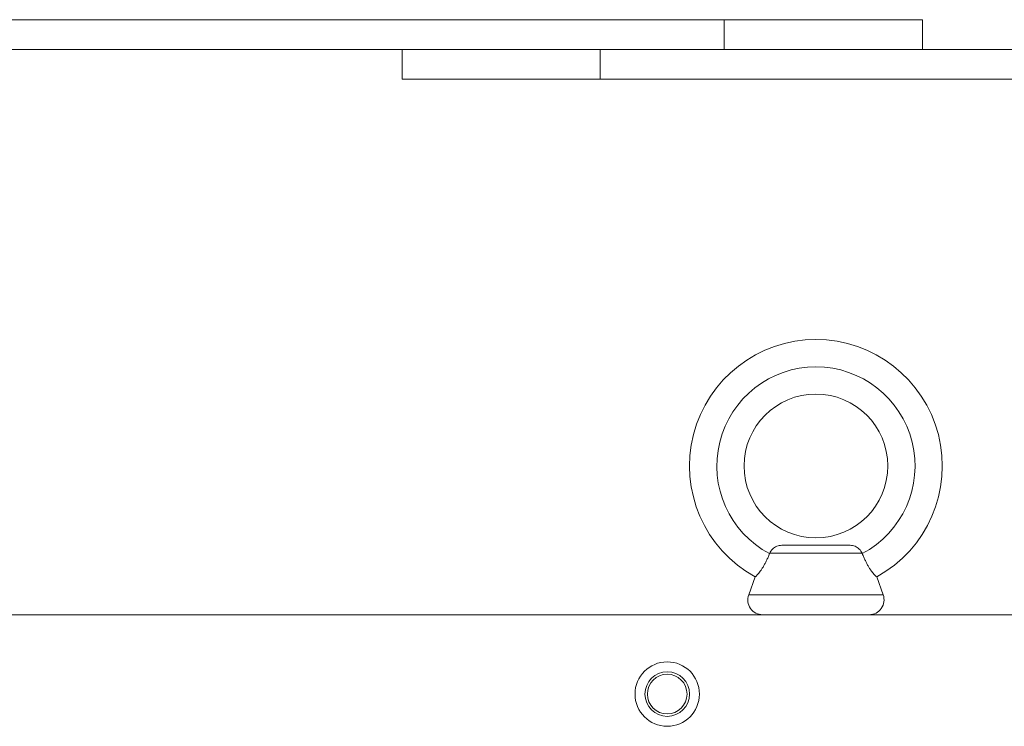
# Model space of a CAD drawing. Units: inches. Extents: x 70 to 722, y 83 to 528.
# Drawn here: x 195 to 283, y 465 to 528 of the extents above; entities that cross this region are included whole.
import ezdxf

# ---------------------------------------------------------------- set-up
doc = ezdxf.new("R2010")
doc.units = ezdxf.units.IN
doc.header["$MEASUREMENT"] = 0
doc.layers.add('Layer 1', color=7, linetype='Continuous')

msp = doc.modelspace()

# ---------------------------------------------------------------- linework, layer by layer
at = {"layer": 'Layer 1', "color": 179, "lineweight": 20, "true_color": 0x1f1a17}
for points in [[(102.042, 527.881), (275.418, 527.881)], [(102.042, 527.881), (275.418, 527.881)], [(102.042, 527.881), (275.418, 527.881)], [(102.042, 527.881), (275.418, 527.881)], [(102.042, 527.881), (275.418, 527.881)], [(102.042, 527.881), (275.418, 527.881)], [(102.042, 527.881), (275.418, 527.881)], [(102.042, 527.881), (275.418, 527.881)], [(102.042, 527.881), (275.418, 527.881)], [(102.042, 527.881), (275.418, 527.881)], [(102.042, 527.881), (275.418, 527.881)], [(102.042, 527.881), (275.418, 527.881)], [(102.042, 527.881), (275.418, 527.881)], [(102.042, 527.881), (275.418, 527.881)], [(102.042, 527.881), (275.418, 527.881)], [(102.042, 527.881), (275.418, 527.881)], [(102.042, 527.881), (275.418, 527.881)], [(102.042, 527.881), (275.418, 527.881)], [(102.042, 527.881), (275.418, 527.881)], [(102.042, 527.881), (275.418, 527.881)], [(102.042, 527.881), (275.418, 527.881)], [(257.816, 527.881), (257.816, 525.241)], [(257.816, 527.881), (257.816, 525.241)], [(257.816, 527.881), (257.816, 525.241)], [(257.816, 527.881), (257.816, 525.241)], [(257.816, 527.881), (257.816, 525.241)], [(257.816, 527.881), (257.816, 525.241)], [(257.816, 527.881), (257.816, 525.241)], [(257.816, 527.881), (257.816, 525.241)], [(257.816, 527.881), (257.816, 525.241)], [(257.816, 527.881), (257.816, 525.241)], [(257.816, 527.881), (257.816, 525.241)], [(257.816, 527.881), (257.816, 525.241)], [(257.816, 527.881), (257.816, 525.241)], [(257.816, 527.881), (257.816, 525.241)], [(257.816, 527.881), (257.816, 525.241)], [(257.816, 527.881), (257.816, 525.241)], [(257.816, 527.881), (257.816, 525.241)], [(257.816, 527.881), (257.816, 525.241)], [(257.816, 527.881), (257.816, 525.241)], [(257.816, 527.881), (257.816, 525.241)], [(257.816, 527.881), (257.816, 525.241)], [(275.418, 527.881), (275.418, 525.241)], [(275.418, 527.881), (275.418, 525.241)], [(275.418, 527.881), (275.418, 525.241)], [(275.418, 527.881), (275.418, 525.241)], [(275.418, 527.881), (275.418, 525.241)], [(275.418, 527.881), (275.418, 525.241)], [(275.418, 527.881), (275.418, 525.241)], [(275.418, 527.881), (275.418, 525.241)], [(275.418, 527.881), (275.418, 525.241)], [(275.418, 527.881), (275.418, 525.241)], [(275.418, 527.881), (275.418, 525.241)], [(275.418, 527.881), (275.418, 525.241)], [(275.418, 527.881), (275.418, 525.241)], [(275.418, 527.881), (275.418, 525.241)], [(275.418, 527.881), (275.418, 525.241)], [(275.418, 527.881), (275.418, 525.241)], [(275.418, 527.881), (275.418, 525.241)], [(275.418, 527.881), (275.418, 525.241)], [(275.418, 527.881), (275.418, 525.241)], [(275.418, 527.881), (275.418, 525.241)], [(275.418, 527.881), (275.418, 525.241)], [(102.042, 525.241), (285.326, 525.241)], [(102.042, 525.241), (285.326, 525.241)], [(102.042, 525.241), (285.326, 525.241)], [(102.042, 525.241), (285.326, 525.241)], [(102.042, 525.241), (285.326, 525.241)], [(102.042, 525.241), (285.326, 525.241)], [(102.042, 525.241), (285.326, 525.241)], [(102.042, 525.241), (285.326, 525.241)], [(102.042, 525.241), (285.326, 525.241)], [(102.042, 525.241), (285.326, 525.241)], [(102.042, 525.241), (285.326, 525.241)], [(102.042, 525.241), (285.326, 525.241)], [(102.042, 525.241), (285.326, 525.241)], [(102.042, 525.241), (285.326, 525.241)], [(102.042, 525.241), (285.326, 525.241)], [(102.042, 525.241), (285.326, 525.241)], [(102.042, 525.241), (285.326, 525.241)], [(102.042, 525.241), (285.326, 525.241)], [(102.042, 525.241), (285.326, 525.241)], [(102.042, 525.241), (285.326, 525.241)], [(102.042, 525.241), (285.326, 525.241)], [(229.213, 525.241), (229.213, 522.601)], [(229.213, 525.241), (229.213, 522.601)], [(229.213, 525.241), (229.213, 522.601)], [(229.213, 525.241), (229.213, 522.601)], [(229.213, 525.241), (229.213, 522.601)], [(229.213, 525.241), (229.213, 522.601)], [(229.213, 525.241), (229.213, 522.601)], [(229.213, 525.241), (229.213, 522.601)], [(229.213, 525.241), (229.213, 522.601)], [(229.213, 525.241), (229.213, 522.601)], [(229.213, 525.241), (229.213, 522.601)], [(229.213, 525.241), (229.213, 522.601)], [(229.213, 525.241), (229.213, 522.601)], [(229.213, 525.241), (229.213, 522.601)], [(229.213, 525.241), (229.213, 522.601)], [(229.213, 525.241), (229.213, 522.601)], [(229.213, 525.241), (229.213, 522.601)], [(229.213, 525.241), (229.213, 522.601)], [(229.213, 525.241), (229.213, 522.601)], [(229.213, 525.241), (229.213, 522.601)], [(229.213, 525.241), (229.213, 522.601)], [(246.815, 522.601), (246.815, 525.241)], [(246.815, 522.601), (246.815, 525.241)], [(246.815, 522.601), (246.815, 525.241)], [(246.815, 522.601), (246.815, 525.241)], [(246.815, 522.601), (246.815, 525.241)], [(246.815, 522.601), (246.815, 525.241)], [(246.815, 522.601), (246.815, 525.241)], [(246.815, 522.601), (246.815, 525.241)], [(246.815, 522.601), (246.815, 525.241)], [(246.815, 522.601), (246.815, 525.241)], [(246.815, 522.601), (246.815, 525.241)], [(246.815, 522.601), (246.815, 525.241)], [(246.815, 522.601), (246.815, 525.241)], [(246.815, 522.601), (246.815, 525.241)], [(246.815, 522.601), (246.815, 525.241)], [(246.815, 522.601), (246.815, 525.241)], [(246.815, 522.601), (246.815, 525.241)], [(246.815, 522.601), (246.815, 525.241)], [(246.815, 522.601), (246.815, 525.241)], [(246.815, 522.601), (246.815, 525.241)], [(246.815, 522.601), (246.815, 525.241)], [(285.326, 522.601), (229.215, 522.601)], [(285.326, 522.601), (229.215, 522.601)], [(285.326, 522.601), (229.215, 522.601)], [(285.326, 522.601), (229.215, 522.601)], [(285.326, 522.601), (229.215, 522.601)], [(285.326, 522.601), (229.215, 522.601)], [(285.326, 522.601), (229.215, 522.601)], [(285.326, 522.601), (229.215, 522.601)], [(285.326, 522.601), (229.215, 522.601)], [(285.326, 522.601), (229.215, 522.601)], [(285.326, 522.601), (229.215, 522.601)], [(285.326, 522.601), (229.215, 522.601)], [(285.326, 522.601), (229.215, 522.601)], [(285.326, 522.601), (229.215, 522.601)], [(285.326, 522.601), (229.215, 522.601)], [(285.326, 522.601), (229.215, 522.601)], [(285.326, 522.601), (229.215, 522.601)], [(285.326, 522.601), (229.215, 522.601)], [(285.326, 522.601), (229.215, 522.601)], [(285.326, 522.601), (229.215, 522.601)], [(285.326, 522.601), (229.215, 522.601)], [(268.993, 481.237), (262.922, 481.237)], [(268.993, 481.237), (262.922, 481.237)], [(268.993, 481.237), (262.922, 481.237)], [(268.993, 481.237), (262.922, 481.237)], [(268.993, 481.237), (262.922, 481.237)], [(268.993, 481.237), (262.922, 481.237)], [(268.993, 481.237), (262.922, 481.237)], [(268.993, 481.237), (262.922, 481.237)], [(268.993, 481.237), (262.922, 481.237)], [(268.993, 481.237), (262.922, 481.237)], [(268.993, 481.237), (262.922, 481.237)], [(268.993, 481.237), (262.922, 481.237)], [(268.993, 481.237), (262.922, 481.237)], [(268.993, 481.237), (262.922, 481.237)], [(268.993, 481.237), (262.922, 481.237)], [(268.993, 481.237), (262.922, 481.237)], [(268.993, 481.237), (262.922, 481.237)], [(268.993, 481.237), (262.922, 481.237)], [(268.993, 481.237), (262.922, 481.237)], [(268.993, 481.237), (262.922, 481.237)], [(268.993, 481.237), (262.922, 481.237)], [(261.859, 480.537), (270.053, 480.537)], [(261.859, 480.537), (270.053, 480.537)], [(261.859, 480.537), (270.053, 480.537)], [(261.859, 480.537), (270.053, 480.537)], [(261.859, 480.537), (270.053, 480.537)], [(261.859, 480.537), (270.053, 480.537)], [(261.859, 480.537), (270.053, 480.537)], [(261.859, 480.537), (270.053, 480.537)], [(261.859, 480.537), (270.053, 480.537)], [(261.859, 480.537), (270.053, 480.537)], [(261.859, 480.537), (270.053, 480.537)], [(261.859, 480.537), (270.053, 480.537)], [(261.859, 480.537), (270.053, 480.537)], [(261.859, 480.537), (270.053, 480.537)], [(261.859, 480.537), (270.053, 480.537)], [(261.859, 480.537), (270.053, 480.537)], [(261.859, 480.537), (270.053, 480.537)], [(261.859, 480.537), (270.053, 480.537)], [(261.859, 480.537), (270.053, 480.537)], [(261.859, 480.537), (270.053, 480.537)], [(261.859, 480.537), (270.053, 480.537)], [(260.557, 478.441), (259.987, 476.842)], [(260.557, 478.441), (259.987, 476.842)], [(260.557, 478.441), (259.987, 476.842)], [(260.557, 478.441), (259.987, 476.842)], [(260.557, 478.441), (259.987, 476.842)], [(260.557, 478.441), (259.987, 476.842)], [(260.557, 478.441), (259.987, 476.842)], [(260.557, 478.441), (259.987, 476.842)], [(260.557, 478.441), (259.987, 476.842)], [(260.557, 478.441), (259.987, 476.842)], [(260.557, 478.441), (259.987, 476.842)], [(260.557, 478.441), (259.987, 476.842)], [(260.557, 478.441), (259.987, 476.842)], [(260.557, 478.441), (259.987, 476.842)], [(260.557, 478.441), (259.987, 476.842)], [(260.557, 478.441), (259.987, 476.842)], [(260.557, 478.441), (259.987, 476.842)], [(260.557, 478.441), (259.987, 476.842)], [(260.557, 478.441), (259.987, 476.842)], [(260.557, 478.441), (259.987, 476.842)], [(260.557, 478.441), (259.987, 476.842)], [(271.356, 478.441), (271.927, 476.842)], [(271.356, 478.441), (271.927, 476.842)], [(271.356, 478.441), (271.927, 476.842)], [(271.356, 478.441), (271.927, 476.842)], [(271.356, 478.441), (271.927, 476.842)], [(271.356, 478.441), (271.927, 476.842)], [(271.356, 478.441), (271.927, 476.842)], [(271.356, 478.441), (271.927, 476.842)], [(271.356, 478.441), (271.927, 476.842)], [(271.356, 478.441), (271.927, 476.842)], [(271.356, 478.441), (271.927, 476.842)], [(271.356, 478.441), (271.927, 476.842)], [(271.356, 478.441), (271.927, 476.842)], [(271.356, 478.441), (271.927, 476.842)], [(271.356, 478.441), (271.927, 476.842)], [(271.356, 478.441), (271.927, 476.842)], [(271.356, 478.441), (271.927, 476.842)], [(271.356, 478.441), (271.927, 476.842)], [(271.356, 478.441), (271.927, 476.842)], [(271.356, 478.441), (271.927, 476.842)], [(271.356, 478.441), (271.927, 476.842)], [(259.987, 476.842), (271.927, 476.842)], [(259.987, 476.842), (271.927, 476.842)], [(259.987, 476.842), (271.927, 476.842)], [(259.987, 476.842), (271.927, 476.842)], [(259.987, 476.842), (271.927, 476.842)], [(259.987, 476.842), (271.927, 476.842)], [(259.987, 476.842), (271.927, 476.842)], [(259.987, 476.842), (271.927, 476.842)], [(259.987, 476.842), (271.927, 476.842)], [(259.987, 476.842), (271.927, 476.842)], [(259.987, 476.842), (271.927, 476.842)], [(259.987, 476.842), (271.927, 476.842)], [(259.987, 476.842), (271.927, 476.842)], [(259.987, 476.842), (271.927, 476.842)], [(259.987, 476.842), (271.927, 476.842)], [(259.987, 476.842), (271.927, 476.842)], [(259.987, 476.842), (271.927, 476.842)], [(259.987, 476.842), (271.927, 476.842)], [(259.987, 476.842), (271.927, 476.842)], [(259.987, 476.842), (271.927, 476.842)], [(259.987, 476.842), (271.927, 476.842)], [(106.443, 475.077), (399.068, 475.077)], [(106.443, 475.077), (399.068, 475.077)], [(106.443, 475.077), (399.068, 475.077)], [(106.443, 475.077), (399.068, 475.077)], [(106.443, 475.077), (399.068, 475.077)], [(106.443, 475.077), (399.068, 475.077)], [(106.443, 475.077), (399.068, 475.077)], [(106.443, 475.077), (399.068, 475.077)], [(106.443, 475.077), (399.068, 475.077)], [(106.443, 475.077), (399.068, 475.077)], [(106.443, 475.077), (399.068, 475.077)], [(106.443, 475.077), (399.068, 475.077)], [(106.443, 475.077), (399.068, 475.077)], [(106.443, 475.077), (399.068, 475.077)], [(106.443, 475.077), (399.068, 475.077)], [(106.443, 475.077), (399.068, 475.077)], [(106.443, 475.077), (399.068, 475.077)], [(106.443, 475.077), (399.068, 475.077)], [(106.443, 475.077), (399.068, 475.077)], [(106.443, 475.077), (399.068, 475.077)], [(106.443, 475.077), (399.068, 475.077)]]:
    msp.add_lwpolyline(points, dxfattribs=at)
for points, knots in [([(271.356, 478.441), (275.848, 480.907), (278.099, 486.101), (276.826, 491.064), (275.554, 496.028), (271.08, 499.498), (265.956, 499.498), (260.833, 499.498), (256.36, 496.028), (255.087, 491.065), (253.815, 486.101), (256.066, 480.907), (260.557, 478.441)], [0, 0, 0, 0, 1, 1, 1, 2, 2, 2, 3, 3, 3, 4, 4, 4, 4]), ([(270.07, 480.498), (273.645, 482.388), (275.473, 486.471), (274.5, 490.396), (273.525, 494.323), (270.001, 497.079), (265.956, 497.079), (261.912, 497.079), (258.389, 494.323), (257.415, 490.396), (256.441, 486.471), (258.268, 482.388), (261.844, 480.498)], [0, 0, 0, 0, 1, 1, 1, 2, 2, 2, 3, 3, 3, 4, 4, 4, 4]), ([(272.337, 488.278), (272.337, 491.801), (269.48, 494.658), (265.956, 494.658), (262.433, 494.658), (259.576, 491.801), (259.576, 488.278), (259.576, 484.754), (262.433, 481.896), (265.956, 481.896), (269.48, 481.896), (272.337, 484.754), (272.337, 488.278)], [0, 0, 0, 0, 1, 1, 1, 2, 2, 2, 3, 3, 3, 4, 4, 4, 4]), ([(261.859, 480.537), (261.891, 480.604), (261.922, 480.671), (261.962, 480.732), (262.003, 480.795), (262.053, 480.854), (262.106, 480.909), (262.161, 480.963), (262.219, 481.01), (262.284, 481.051), (262.347, 481.093), (262.416, 481.128), (262.485, 481.156), (262.555, 481.184), (262.629, 481.205), (262.702, 481.218), (262.774, 481.231), (262.848, 481.233), (262.922, 481.237)], [0, 0, 0, 0, 1, 1, 1, 2, 2, 2, 3, 3, 3, 4, 4, 4, 5, 5, 5, 6, 6, 6, 6]), ([(268.993, 481.237), (269.064, 481.233), (269.138, 481.231), (269.21, 481.218), (269.285, 481.205), (269.357, 481.184), (269.428, 481.156), (269.498, 481.128), (269.566, 481.093), (269.629, 481.051), (269.692, 481.01), (269.752, 480.963), (269.807, 480.909), (269.861, 480.854), (269.911, 480.795), (269.951, 480.732), (269.991, 480.671), (270.023, 480.604), (270.053, 480.537)], [0, 0, 0, 0, 1, 1, 1, 2, 2, 2, 3, 3, 3, 4, 4, 4, 5, 5, 5, 6, 6, 6, 6]), ([(260.557, 478.441), (260.562, 478.444), (260.567, 478.447), (260.572, 478.451), (260.585, 478.461), (260.598, 478.471), (260.612, 478.483), (260.635, 478.501), (260.656, 478.521), (260.677, 478.542), (260.708, 478.57), (260.739, 478.602), (260.768, 478.634), (260.808, 478.675), (260.844, 478.718), (260.882, 478.763), (260.927, 478.818), (260.971, 478.874), (261.013, 478.933), (261.063, 479), (261.11, 479.069), (261.156, 479.139), (261.205, 479.214), (261.252, 479.291), (261.299, 479.37), (261.347, 479.452), (261.394, 479.536), (261.438, 479.62), (261.485, 479.708), (261.529, 479.797), (261.574, 479.887), (261.621, 479.984), (261.666, 480.081), (261.708, 480.178), (261.754, 480.285), (261.799, 480.392), (261.844, 480.498)], [0, 0, 0, 0, 1, 1, 1, 2, 2, 2, 3, 3, 3, 4, 4, 4, 5, 5, 5, 6, 6, 6, 7, 7, 7, 8, 8, 8, 9, 9, 9, 10, 10, 10, 11, 11, 11, 12, 12, 12, 12]), ([(261.844, 480.498), (261.846, 480.504), (261.849, 480.511), (261.851, 480.517), (261.854, 480.523), (261.856, 480.53), (261.859, 480.537)], [0, 0, 0, 0, 1, 1, 1, 2, 2, 2, 2]), ([(270.053, 480.537), (270.057, 480.53), (270.059, 480.523), (270.062, 480.517), (270.064, 480.511), (270.067, 480.504), (270.07, 480.498)], [0, 0, 0, 0, 1, 1, 1, 2, 2, 2, 2]), ([(270.07, 480.498), (270.114, 480.391), (270.159, 480.281), (270.207, 480.175), (270.25, 480.076), (270.296, 479.977), (270.344, 479.881), (270.387, 479.789), (270.434, 479.699), (270.48, 479.609), (270.525, 479.524), (270.573, 479.441), (270.621, 479.358), (270.667, 479.28), (270.714, 479.203), (270.764, 479.127), (270.81, 479.059), (270.856, 478.991), (270.907, 478.924), (270.948, 478.867), (270.992, 478.81), (271.037, 478.757), (271.074, 478.712), (271.111, 478.669), (271.149, 478.628), (271.178, 478.599), (271.208, 478.568), (271.238, 478.538), (271.259, 478.52), (271.28, 478.5), (271.302, 478.481), (271.315, 478.471), (271.328, 478.461), (271.342, 478.451), (271.346, 478.447), (271.351, 478.444), (271.356, 478.441)], [0, 0, 0, 0, 1, 1, 1, 2, 2, 2, 3, 3, 3, 4, 4, 4, 5, 5, 5, 6, 6, 6, 7, 7, 7, 8, 8, 8, 9, 9, 9, 10, 10, 10, 11, 11, 11, 12, 12, 12, 12]), ([(259.987, 476.842), (259.841, 476.436), (259.903, 475.988), (260.151, 475.636), (260.398, 475.286), (260.799, 475.077), (261.229, 475.077)], [0, 0, 0, 0, 1, 1, 1, 2, 2, 2, 2]), ([(270.683, 475.077), (271.113, 475.077), (271.516, 475.286), (271.763, 475.636), (272.01, 475.988), (272.071, 476.436), (271.927, 476.842)], [0, 0, 0, 0, 1, 1, 1, 2, 2, 2, 2]), ([(255.616, 468.036), (255.616, 469.616), (254.335, 470.896), (252.756, 470.896), (251.176, 470.896), (249.895, 469.616), (249.895, 468.036), (249.895, 466.457), (251.176, 465.176), (252.756, 465.176), (254.335, 465.176), (255.616, 466.457), (255.616, 468.036)], [0, 0, 0, 0, 1, 1, 1, 2, 2, 2, 3, 3, 3, 4, 4, 4, 4]), ([(254.736, 468.036), (254.736, 469.13), (253.849, 470.016), (252.756, 470.016), (251.662, 470.016), (250.776, 469.13), (250.776, 468.036), (250.776, 466.942), (251.662, 466.056), (252.756, 466.056), (253.849, 466.056), (254.736, 466.942), (254.736, 468.036)], [0, 0, 0, 0, 1, 1, 1, 2, 2, 2, 3, 3, 3, 4, 4, 4, 4]), ([(254.516, 468.036), (254.516, 469.009), (253.729, 469.797), (252.756, 469.797), (251.783, 469.797), (250.995, 469.009), (250.995, 468.036), (250.995, 467.064), (251.783, 466.276), (252.756, 466.276), (253.727, 466.276), (254.516, 467.064), (254.516, 468.036)], [0, 0, 0, 0, 1, 1, 1, 2, 2, 2, 3, 3, 3, 4, 4, 4, 4])]:
    msp.add_open_spline(points, degree=3, knots=knots, dxfattribs=at)

doc.saveas('drawing.dxf')
